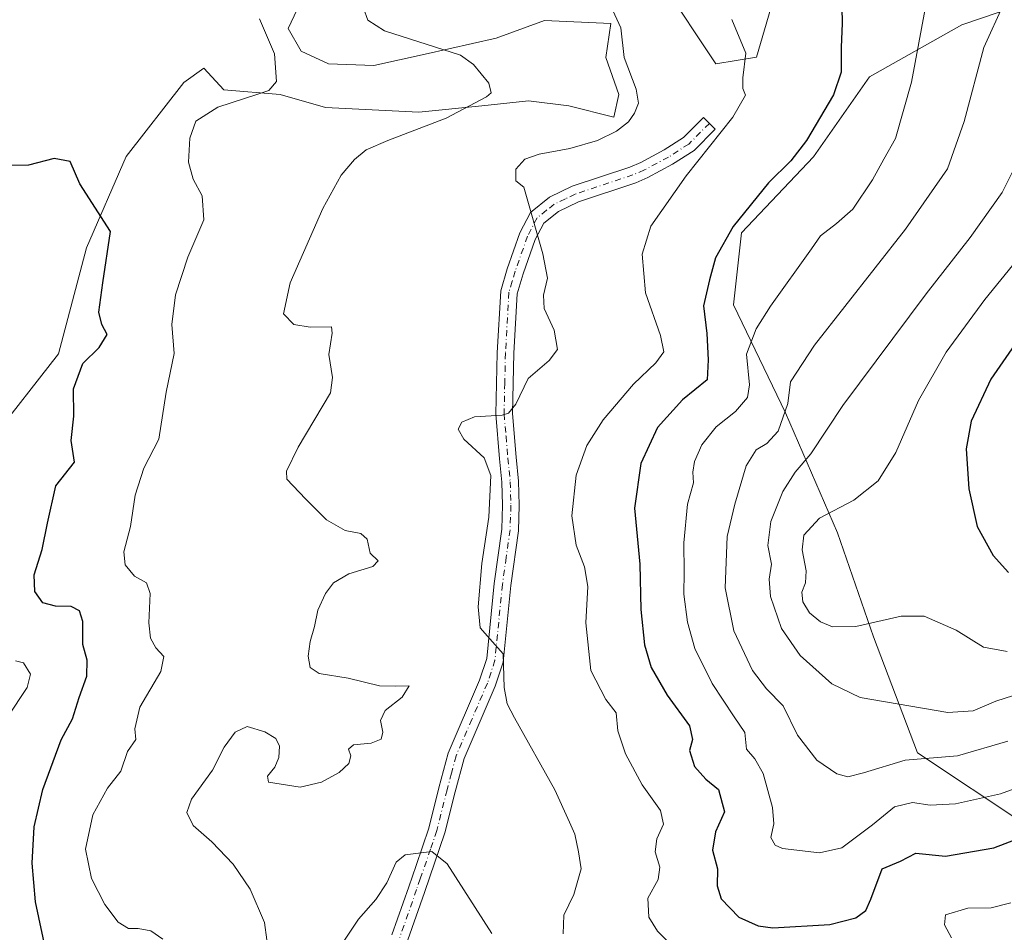
# Model space of a CAD drawing. Units: metres. Extents: x 622341 to 625850, y 4657783 to 4660157.
# Drawn here: x 623959 to 624172, y 4659072 to 4659270 of the extents above; entities that cross this region are included whole.
import ezdxf

# ---------------------------------------------------------------- set-up
doc = ezdxf.new("R2010")
doc.units = ezdxf.units.M
doc.header["$MEASUREMENT"] = 0
doc.linetypes.add('DGN Style 4', pattern=[2.6384748266838614, 1.318413404963828, -0.6592067024819142, 0.001648016756204785, -0.6592067024819142])
for name, color, linetype, lineweight in [('Camino Cxs', 7, 'Continuous', 0), ('Camino eje', 30, 'DGN Style 4', 13), ('Cultivos herbáceos CxS', 92, 'Continuous', 0), ('Curva de nivel maestra', 30, 'Continuous', 30), ('Curva de nivel normal', 30, 'Continuous', 0), ('Suelo desnudo CxS', 253, 'Continuous', 0)]:
    doc.layers.add(name, color=color, linetype=linetype, lineweight=lineweight)

# ---------------------------------------------------------------- blocks, each defined once
blk = doc.blocks.new('*U6')
at = {"layer": 'Suelo desnudo CxS', "color": 253, "linetype": 'Continuous', "lineweight": 0}
blk.add_polyline3d([(624176.5455, 4659095.643100001, 427.3965999999928), (624153.1357000005, 4659111.249500001, 436.8414000000049), (624143.5987, 4659136.393300001, 445.0209999999934), (624135.7955, 4659158.936100001, 445.7878999999957), (624124.5245000003, 4659184.946900001, 434.2957000000025), (624113.2533, 4659208.356699999, 427.1370000000024), (624114.9874999998, 4659223.963099999, 424.8245000000024), (624130.5941000005, 4659240.436699999, 425.290399999998), (624142.7326999997, 4659257.7773, 427.095100000006), (624162.6743000001, 4659269.048699999, 432.4183000000049), (624187.1630999995, 4659277.3749, 437.9054999999935)], dxfattribs=at)

msp = doc.modelspace()

# ---------------------------------------------------------------- linework, layer by layer
at = {"layer": 'Camino Cxs', "color": 7, "linetype": 'Continuous', "lineweight": 0}
msp.add_polyline3d([(624039.1901000004, 4659071.840100001, 408.3595999999961), (624042.8601000002, 4659082.2501, 409.4278999999952), (624044.4600999998, 4659086.890100001, 410.0043000000005), (624047.2200999996, 4659094.940099999, 411.0031000000017), (624049.4101, 4659103.720100001, 412.1013999999996), (624051.4101, 4659111.2301, 412.7869999999967), (624058.2200999996, 4659127.0101, 414.1753999999929), (624059.7701000003, 4659131.710100001, 414.6125999999931), (624061.3501000004, 4659147.950099999, 415.8491999999969), (624063.0201000003, 4659159.7401, 416.0562000000064), (624063.1901000004, 4659164.920100001, 416.0053999999946), (624063.0301000001, 4659169.9001, 415.9085000000051), (624062.5500999996, 4659175.0001, 415.7345999999961), (624061.7200999996, 4659184.6601, 414.9652999999962), (624062.0100999996, 4659197.9901, 413.8521999999939), (624062.7901, 4659211.390100001, 414.0535999999993), (624064.1901000004, 4659216.190099999, 414.2678000000014), (624066.9501, 4659223.940099999, 414.7603999999992), (624069.2301000003, 4659228.370100001, 415.1477000000014), (624073.3901000004, 4659231.700099999, 415.6725000000006), (624078.2701000003, 4659234.040100001, 416.1067000000039), (624090.7701000003, 4659238.190099999, 417.5571999999956), (624093.1300999997, 4659239.210100001, 417.761599999998), (624098.2100999998, 4659241.9301, 418.3828999999969), (624102.4001000002, 4659244.620100001, 418.7422999999981), (624106.7200999996, 4659248.960100001, 419.1910999999964), (624109.2901, 4659246.4001, 419.8990999999951), (624104.6901000004, 4659241.780099999, 419.5807999999961), (624100.0500999996, 4659238.800100001, 419.0746000000072), (624094.7100999998, 4659235.940099999, 418.4619999999995), (624092.0701000001, 4659234.800100001, 418.1668000000063), (624079.6300999997, 4659230.670100001, 416.3907000000036), (624075.3400999998, 4659228.600099999, 415.8322999999946), (624072.1101000002, 4659226.020099999, 415.3591000000015), (624070.2901, 4659222.4901, 415.0844999999972), (624067.6501000002, 4659215.0701, 414.5605000000069), (624066.3901000004, 4659210.770099999, 414.3800000000047), (624065.6401000004, 4659197.850099999, 414.2189000000071), (624065.3501000004, 4659184.780099999, 415.4057999999932), (624066.1700999998, 4659175.3301, 416.4018999999971), (624066.6601, 4659170.130100001, 416.7755999999936), (624066.8300999999, 4659164.920100001, 416.9271000000008), (624066.6401000004, 4659159.420100001, 416.956600000005), (624064.9600999998, 4659147.520099999, 416.4640999999974), (624063.3400999998, 4659130.960100001, 415.3111999999965), (624061.6101000002, 4659125.720100001, 414.8531999999978), (624054.8501000004, 4659110.040100001, 413.0565999999963), (624052.9301000005, 4659102.8101, 412.184500000003), (624050.7100999998, 4659093.9101, 411.0372999999963), (624046.2901, 4659081.050100001, 409.4517999999953), (624042.6601, 4659070.7501, 408.2189000000071)], dxfattribs=at)
msp.add_polyline3d([(624039.1901000004, 4659071.840100001, 408.3595999999961), (624042.8601000002, 4659082.2501, 409.4278999999952), (624044.4600999998, 4659086.890100001, 410.0043000000005), (624047.2200999996, 4659094.940099999, 411.0031000000017), (624049.4101, 4659103.720100001, 412.1013999999996), (624051.4101, 4659111.2301, 412.7869999999967), (624058.2200999996, 4659127.0101, 414.1753999999929), (624059.7701000003, 4659131.710100001, 414.6125999999931), (624061.3501000004, 4659147.950099999, 415.8491999999969), (624063.0201000003, 4659159.7401, 416.0562000000064), (624063.1901000004, 4659164.920100001, 416.0053999999946), (624063.0301000001, 4659169.9001, 415.9085000000051), (624062.5500999996, 4659175.0001, 415.7345999999961), (624061.7200999996, 4659184.6601, 414.9652999999962), (624062.0100999996, 4659197.9901, 413.8521999999939), (624062.7901, 4659211.390100001, 414.0535999999993), (624064.1901000004, 4659216.190099999, 414.2678000000014), (624066.9501, 4659223.940099999, 414.7603999999992), (624069.2301000003, 4659228.370100001, 415.1477000000014), (624073.3901000004, 4659231.700099999, 415.6725000000006), (624078.2701000003, 4659234.040100001, 416.1067000000039), (624090.7701000003, 4659238.190099999, 417.5571999999956), (624093.1300999997, 4659239.210100001, 417.761599999998), (624098.2100999998, 4659241.9301, 418.3828999999969), (624102.4001000002, 4659244.620100001, 418.7422999999981), (624106.7200999996, 4659248.960100001, 419.1910999999964), (624109.2901, 4659246.4001, 419.8990999999951), (624104.6901000004, 4659241.780099999, 419.5807999999961), (624100.0500999996, 4659238.800100001, 419.0746000000072), (624094.7100999998, 4659235.940099999, 418.4619999999995), (624092.0701000001, 4659234.800100001, 418.1668000000063), (624079.6300999997, 4659230.670100001, 416.3907000000036), (624075.3400999998, 4659228.600099999, 415.8322999999946), (624072.1101000002, 4659226.020099999, 415.3591000000015), (624070.2901, 4659222.4901, 415.0844999999972), (624067.6501000002, 4659215.0701, 414.5605000000069), (624066.3901000004, 4659210.770099999, 414.3800000000047), (624065.6401000004, 4659197.850099999, 414.2189000000071), (624065.3501000004, 4659184.780099999, 415.4057999999932), (624066.1700999998, 4659175.3301, 416.4018999999971), (624066.6601, 4659170.130100001, 416.7755999999936), (624066.8300999999, 4659164.920100001, 416.9271000000008), (624066.6401000004, 4659159.420100001, 416.956600000005), (624064.9600999998, 4659147.520099999, 416.4640999999974), (624063.3400999998, 4659130.960100001, 415.3111999999965), (624061.6101000002, 4659125.720100001, 414.8531999999978), (624054.8501000004, 4659110.040100001, 413.0565999999963), (624052.9301000005, 4659102.8101, 412.184500000003), (624050.7100999998, 4659093.9101, 411.0372999999963), (624046.2901, 4659081.050100001, 409.4517999999953), (624042.6601, 4659070.7501, 408.2189000000071)], dxfattribs=at)
at = {"layer": 'Camino eje', "color": 30, "linetype": 'DGN Style 4', "lineweight": 13}
msp.add_polyline3d([(624108.0050999997, 4659247.6801, 419.4820000000037), (624103.5450999998, 4659243.200099999, 419.1306000000041), (624099.1300999997, 4659240.3651, 418.7045999999973), (624093.9200999998, 4659237.575099999, 418.1116000000038), (624091.4200999998, 4659236.495100001, 417.8766000000033), (624078.9501, 4659232.3551, 416.2213000000047), (624076.8051000005, 4659231.3201, 415.9998999999953), (624074.3651000002, 4659230.1501, 415.7354999999953), (624072.7500999998, 4659228.860099999, 415.5060999999987), (624070.6700999998, 4659227.1951, 415.2373999999982), (624068.6201, 4659223.215100001, 414.9076999999961), (624065.9200999998, 4659215.630100001, 414.4109999999928), (624065.2901, 4659213.4801, 414.3212000000058), (624064.5900999998, 4659211.0801, 414.2143999999971), (624063.8251, 4659197.920100001, 414.0209999999934), (624063.6801000005, 4659191.3851, 414.4611000000005), (624063.5351, 4659184.720100001, 415.1214000000036), (624063.9501, 4659179.890100001, 415.6784000000043), (624064.3601000002, 4659175.165100001, 416.0733999999939), (624064.8450999996, 4659170.015100001, 416.3426000000036), (624065.0100999996, 4659164.920100001, 416.4663), (624064.9250999996, 4659162.3301, 416.4835000000021), (624064.8300999999, 4659159.5801, 416.5075999999972), (624063.9901000002, 4659153.630100001, 416.3790000000009), (624063.1551000001, 4659147.735099999, 416.1772999999957), (624062.3651000002, 4659139.6151, 415.5728999999992), (624061.5551000005, 4659131.335100001, 414.9250000000029), (624059.9151, 4659126.3651, 414.5160000000033), (624056.5351, 4659118.5251, 413.7403999999952), (624053.1300999997, 4659110.6351, 412.8843000000052), (624052.1300999997, 4659106.880100001, 412.5032000000065), (624051.1700999998, 4659103.265100001, 412.130799999999), (624048.9650999998, 4659094.425100001, 410.9967999999935), (624047.5850999998, 4659090.4001, 410.4023000000016), (624045.3750999998, 4659083.970100001, 409.6941999999981), (624044.5751, 4659081.6501, 409.4241999999941), (624040.9250999996, 4659071.295100001, 408.2669000000024)], dxfattribs=at)
at = {"layer": 'Cultivos herbáceos CxS', "color": 92, "linetype": 'Continuous', "lineweight": 0}
for points in [[(624123.0685000002, 4659278.6055, 421.730899999995), (624118.2002999998, 4659262.053900001, 420.3423999999941), (624109.4379000004, 4659260.593499999, 419.436400000006), (624097.7543000003, 4659278.1187, 418.6383999999962)], [(624123.0685000002, 4659278.6055, 421.730899999995), (624118.2002999998, 4659262.053900001, 420.3423999999941), (624109.4379000004, 4659260.593499999, 419.436400000006), (624097.7543000003, 4659278.1187, 418.6383999999962)], [(624019.9151, 4659274.989499999, 406.2915999999968), (624016.7688999996, 4659268.2479, 405.6157999999996), (624019.5635000002, 4659263.356899999, 405.989499999996), (624025.5028999997, 4659260.562100001, 406.9076999999961), (624035.2846999997, 4659260.2127, 408.2529000000068), (624046.4643000001, 4659262.658299999, 410.0571000000054), (624061.8362999996, 4659266.151699999, 411.8953000000038), (624072.3170999996, 4659269.994899999, 413.4321000000054), (624086.6407000005, 4659269.2959, 414.8839000000008), (624085.5925000003, 4659261.9595, 414.0069999999978), (624088.3875000002, 4659253.9243, 414.131899999993), (624087.3391000006, 4659249.033100001, 414.081600000005), (624077.5573000005, 4659251.478700001, 412.4906000000047), (624068.8233000003, 4659252.526699999, 411.1595999999991), (624058.6919, 4659251.478700001, 410.054099999994), (624045.0667000003, 4659250.081300001, 408.3467999999993), (624024.8038999997, 4659251.1293, 406.2137999999977), (624015.0219000002, 4659253.9243, 405.3929999999964), (624002.7931000004, 4659254.9735, 404.600900000005), (623998.5077000001, 4659259.606699999, 403.9557000000059), (623994.1731000004, 4659256.549900001, 402.9612999999954), (623981.6803000001, 4659240.510299999, 401.578800000003), (623973.0462999997, 4659220.710899999, 399.4274000000005), (623966.9939000001, 4659197.771500001, 398.0243000000046), (623952.2512999997, 4659178.926300001, 396.3589000000065)], [(624019.9151, 4659274.989499999, 406.2915999999968), (624016.7688999996, 4659268.2479, 405.6157999999996), (624019.5635000002, 4659263.356899999, 405.989499999996), (624025.5028999997, 4659260.562100001, 406.9076999999961), (624035.2846999997, 4659260.2127, 408.2529000000068), (624046.4643000001, 4659262.658299999, 410.0571000000054), (624061.8362999996, 4659266.151699999, 411.8953000000038), (624072.3170999996, 4659269.994899999, 413.4321000000054), (624086.6407000005, 4659269.2959, 414.8839000000008), (624085.5925000003, 4659261.9595, 414.0069999999978), (624088.3875000002, 4659253.9243, 414.131899999993), (624087.3391000006, 4659249.033100001, 414.081600000005), (624077.5573000005, 4659251.478700001, 412.4906000000047), (624068.8233000003, 4659252.526699999, 411.1595999999991), (624058.6919, 4659251.478700001, 410.054099999994), (624045.0667000003, 4659250.081300001, 408.3467999999993), (624024.8038999997, 4659251.1293, 406.2137999999977), (624015.0219000002, 4659253.9243, 405.3929999999964), (624002.7931000004, 4659254.9735, 404.600900000005), (623998.5077000001, 4659259.606699999, 403.9557000000059), (623994.1731000004, 4659256.549900001, 402.9612999999954), (623981.6803000001, 4659240.510299999, 401.578800000003), (623973.0462999997, 4659220.710899999, 399.4274000000005), (623966.9939000001, 4659197.771500001, 398.0243000000046), (623952.2512999997, 4659178.926300001, 396.3589000000065)]]:
    msp.add_polyline3d(points, dxfattribs=at)
at = {"layer": 'Curva de nivel maestra', "color": 30, "linetype": 'Continuous', "lineweight": 30, "flags": 128}
for points, elevation in [([(624136.5999999996, 4659276.2601), (624136.79, 4659269.420100001), (624136.5599999997, 4659264.120100001), (624136.5800000001, 4659258.770099999), (624134.8700000001, 4659253.880100001), (624129.0800000001, 4659244.0001), (624125.6799999997, 4659239.530099999), (624120.79, 4659234.780099999), (624113.1600000003, 4659225.340100001), (624109.3099999997, 4659218.5101), (624108.0199999996, 4659213.790100001), (624106.7199999997, 4659208.120100001), (624107.4600000001, 4659202.120100001), (624107.7800000003, 4659196.460100001), (624107.5099999999, 4659192.130100001), (624102.2199999997, 4659187.800100001), (624096.7699999996, 4659181.800100001), (624093.1600000003, 4659173.960100001), (624091.7599999999, 4659164.3201), (624092.9500000002, 4659152.1801), (624093.1299999999, 4659142.3201), (624093.9199999999, 4659134.670100001), (624095.3899999997, 4659129.770099999), (624098.8799999999, 4659123.8101), (624103.6799999997, 4659117.140100001), (624104.3799999999, 4659114.140100001), (624103.6900000004, 4659111.8101), (624104.7699999996, 4659108.3201), (624107.2599999999, 4659105.540100001), (624109.9900000002, 4659103.3201), (624111.2800000003, 4659098.470100001), (624109.3600000005, 4659094.1501), (624108.6500000004, 4659090.190099999), (624109.7699999996, 4659086.1501), (624109.6799999997, 4659082.4801), (624110.5499999998, 4659079.6801), (624114.4100000003, 4659075.690099999), (624118.6100000005, 4659073.780099999), (624121.7699999996, 4659073.360099999), (624134.0999999996, 4659074.0601), (624139.7699999996, 4659075.5101), (624141.9400000004, 4659077.090100001), (624142.9900000002, 4659079.5601), (624145.4199999999, 4659086.140100001), (624149.4299999997, 4659087.780099999), (624152.7699999996, 4659089.5601), (624159.1500000004, 4659088.880100001), (624169.6699999999, 4659090.710100001), (624178.9199999999, 4659094.2601)], 425), ([(623964.3799999999, 4659067.8201), (623962.04, 4659078.9801), (623961.2800000003, 4659087.370100001), (623961.7400000002, 4659095.280099999), (623963.5899999999, 4659103.370100001), (623967.5999999996, 4659114.090100001), (623970, 4659118.6601), (623971.4900000002, 4659123.270099999), (623973.1399999997, 4659127.9001), (623973.2300000006, 4659131.390100001), (623972.2400000002, 4659134.7601), (623972.2599999999, 4659139.720100001), (623971.5499999998, 4659142.040100001), (623969.7199999997, 4659142.9901), (623966.3499999996, 4659143.050100001), (623963.5800000001, 4659143.800100001), (623961.8700000001, 4659146.210100001), (623961.75, 4659149.840100001), (623963.4400000004, 4659155.360099999), (623964.5899999999, 4659161.0601), (623966.3899999997, 4659169.130100001), (623970.4800000006, 4659174.2501), (623969.7199999997, 4659178.9301), (623970.2999999998, 4659184.2501), (623970.2599999999, 4659190.130100001), (623972.2800000003, 4659195.620100001), (623975.7800000003, 4659199.100099999), (623977.5, 4659201.950099999), (623976.4000000004, 4659204.120100001), (623975.75, 4659206.790100001), (623976.6100000005, 4659213.140100001), (623978.2300000006, 4659224.220100001), (623971.6299999999, 4659234.600099999), (623969.5199999996, 4659239.4101), (623966.0300000003, 4659240.050100001), (623960.5199999996, 4659238.640100001), (623956.3799999999, 4659238.550100001)], 400), ([(624175.4699999997, 4659201.6501), (624168.9600000001, 4659192.2301), (624164.7300000006, 4659183.1601), (624163.6500000004, 4659177.140100001), (624164.2199999997, 4659168.460100001), (624166.0599999997, 4659160.350099999), (624169.4800000006, 4659154.020099999), (624172.8499999996, 4659150.360099999)], 450)]:
    msp.add_lwpolyline(points, dxfattribs=dict(at, elevation=elevation))
at = {"layer": 'Curva de nivel normal', "color": 30, "linetype": 'Continuous', "lineweight": 0, "flags": 128}
for points, elevation in [([(624155.5499999998, 4659276.8101), (624151.7999999998, 4659256.600099999), (624148.3300000001, 4659244.4101), (624145.8300000001, 4659239.940099999), (624143.3799999999, 4659235.450099999), (624139.0599999997, 4659229.120100001), (624135.5599999997, 4659225.950099999), (624132.0599999997, 4659223.3301), (624130.0999999996, 4659220.460100001), (624121.2300000006, 4659208.090100001), (624118.1500000004, 4659203.130100001), (624116.0800000001, 4659197.6601), (624116.6900000004, 4659191.0101), (624116.2699999996, 4659188.300100001), (624113.6900000004, 4659185.270099999), (624109.4600000001, 4659181.950099999), (624106.3499999996, 4659178.0001), (624104.7599999999, 4659174.4301), (624104.4400000004, 4659172.130100001), (624104.5499999998, 4659169.800100001), (624103.25, 4659165.130100001), (624102.4600000001, 4659156.800100001), (624102.5599999997, 4659150.460100001), (624102.5099999999, 4659145.640100001), (624103.2400000002, 4659139.5701), (624104.8799999999, 4659133.9001), (624108.5899999999, 4659126.290100001), (624113.3799999999, 4659119.0801), (624115.6600000003, 4659115.690099999), (624116.0499999998, 4659112.0601), (624117.8799999999, 4659109.960100001), (624119.6299999999, 4659106.780099999), (624121.7199999997, 4659099.470100001), (624122.0099999999, 4659095.920100001), (624121.29, 4659092.970100001), (624122.2699999996, 4659091.2401), (624123.8700000001, 4659090.5801), (624131.8799999999, 4659089.590100001), (624136.7100000001, 4659090.7301), (624143.3799999999, 4659095.6501), (624148.1500000004, 4659099.5601), (624152.0499999998, 4659100.520099999), (624155.8499999996, 4659099.940099999), (624161.3700000001, 4659100.200099999), (624171.0899999999, 4659102.360099999), (624177.7699999996, 4659104.840100001)], 430), ([(624171.9100000003, 4659273.770099999), (624167.4600000001, 4659264.110099999), (624163.2400000002, 4659248.0801), (624159.5700000003, 4659237.8101), (624150.4699999997, 4659224.7601), (624130.8200000003, 4659199.630100001), (624125.6200000001, 4659191.6801), (624125, 4659187.0001), (624122.9199999999, 4659181.0101), (624120.4800000006, 4659178.3101), (624118.1600000003, 4659176.960100001), (624115.9800000006, 4659173.470100001), (624113.5599999997, 4659165.1801), (624111.8700000001, 4659158.1801), (624111.4400000004, 4659147.0601), (624113.2999999998, 4659137.7501), (624117.3300000001, 4659129.120100001), (624120.4100000003, 4659125.1601), (624124, 4659121.440099999), (624127.0999999996, 4659115.110099999), (624131.29, 4659109.690099999), (624135.5999999996, 4659106.720100001), (624138.0099999999, 4659106.100099999), (624141.4100000003, 4659106.950099999), (624150.4299999997, 4659109.6801), (624161.7599999999, 4659110.640100001), (624172.6799999997, 4659113.8101)], 435), ([(624033.0999999996, 4659272.6601), (624034, 4659270.020099999), (624037.6399999997, 4659267.7401), (624054.1100000005, 4659262.440099999), (624056.8899999997, 4659260.4001), (624060.2300000006, 4659256.360099999), (624060.7599999999, 4659254.300100001), (624059.7400000002, 4659253.420100001), (624050.9800000006, 4659248.800100001), (624038.3700000001, 4659243.970100001), (624033.6399999997, 4659241.970100001), (624031.1100000005, 4659239.870100001), (624028.2000000002, 4659236.450099999), (624024.29, 4659229.200099999), (624017.1900000004, 4659213.120100001), (624015.7400000002, 4659206.4101), (624017.9800000006, 4659204.130100001), (624021.5, 4659203.5001), (624026.1299999999, 4659203.5601), (624026.3099999997, 4659202.2501), (624025.54, 4659197.600099999), (624026.3799999999, 4659192.600099999), (624025.9000000004, 4659189.270099999), (624018.9500000002, 4659177.5001), (624016.3799999999, 4659172.3101), (624016.4500000002, 4659170.550100001), (624020.4800000006, 4659166.3301), (624025.0700000003, 4659161.7401), (624029.1299999999, 4659159.470100001), (624032.4600000001, 4659158.8101), (624033.9000000004, 4659157.5701), (624034.5199999996, 4659154.520099999), (624036.2800000003, 4659152.890100001), (624035.0999999996, 4659151.6601), (624029.8899999997, 4659150.0601), (624026.5700000003, 4659148.130100001), (624024.8099999997, 4659145.800100001), (624023.1500000004, 4659142.210100001), (624022.4500000002, 4659138.6801), (624021.54, 4659135.440099999), (624021.0700000003, 4659132.2501), (624021.5199999996, 4659129.7401), (624023.4299999997, 4659128.450099999), (624029.7699999996, 4659127.460100001), (624036.5199999996, 4659125.770099999), (624040.0999999996, 4659125.7301), (624042.9900000002, 4659125.8101), (624041.4500000002, 4659123.360099999), (624037.75, 4659120.4301), (624036.7400000002, 4659118.290100001), (624037.25, 4659115.7601), (624036.9000000004, 4659114.210100001), (624034.7000000002, 4659113.380100001), (624030.8700000001, 4659113.020099999), (624029.8099999997, 4659112.0601), (624030.3300000001, 4659110.600099999), (624029.8600000005, 4659108.970100001), (624027.79, 4659107.020099999), (624023.9900000002, 4659104.940099999), (624019.3600000005, 4659103.8201), (624012.5099999999, 4659104.940099999), (624012.2999999998, 4659106.2301), (624013.8700000001, 4659108.140100001), (624014.7599999999, 4659110.280099999), (624014.8399999999, 4659112.7401), (624014.0800000001, 4659114.380100001), (624011.7100000001, 4659115.850099999), (624007.8899999997, 4659116.970100001), (624005.2999999998, 4659115.780099999), (624002.8600000005, 4659112.4901), (624000.3700000001, 4659107.5601), (623995.79, 4659101.220100001), (623994.7699999996, 4659098.340100001), (623996.1600000003, 4659095.530099999), (624000.2000000002, 4659092.0101), (624004.8600000005, 4659087.190099999), (624008.4900000002, 4659081.710100001), (624011.6299999999, 4659074.5001), (624012.5999999996, 4659067.020099999)], 410), ([(624087.1200000001, 4659272.120100001), (624088.8300000001, 4659268.370100001), (624089.5700000003, 4659261.9301), (624092.1500000004, 4659255.110099999), (624092.6200000001, 4659252.0601), (624091.7699999996, 4659249.890100001), (624090.5099999999, 4659248.040100001), (624087.8899999997, 4659246.0001), (624083.7800000003, 4659244.0001), (624077.7800000003, 4659242.2301), (624071.0999999996, 4659240.9901), (624068.04, 4659239.920100001), (624066.0899999999, 4659237.7301), (624066.0899999999, 4659235.220100001), (624067.8200000003, 4659233.8301), (624071.9600000001, 4659219.4001), (624072.9400000004, 4659214.100099999), (624072.0800000001, 4659210.450099999), (624072.2400000002, 4659207.5601), (624074.3600000005, 4659202.890100001), (624075.0700000003, 4659198.6601), (624073.3200000003, 4659196.300100001), (624068.7800000003, 4659192.420100001), (624066.1100000005, 4659186.840100001), (624064.4800000006, 4659184.890100001), (624063.1100000005, 4659184.4801), (624057.1200000001, 4659184.100099999), (624054.3399999999, 4659182.9101), (624053.5999999996, 4659181.4001), (624054.7999999998, 4659179.2301), (624059.1900000004, 4659175.220100001), (624060.6900000004, 4659171.4101), (624060.2000000002, 4659162.3201), (624058.6799999997, 4659152.300100001), (624057.8799999999, 4659142.9001), (624058.3799999999, 4659138.350099999), (624060.4400000004, 4659135.950099999), (624063.3099999997, 4659132.7601), (624063.5199999996, 4659125.470100001), (624064.2100000001, 4659121.880100001), (624065.7800000003, 4659118.850099999), (624074.5, 4659103.2601), (624077.6799999997, 4659096.2301), (624078.8399999999, 4659093.640100001), (624079.6399999997, 4659089.860099999), (624080.2599999999, 4659086.1801), (624078.6500000004, 4659080.600099999), (624076.4500000002, 4659076.140100001), (624076.3399999999, 4659072.0801)], 415), ([(623989.6200000001, 4659070.9101), (623986.9699999997, 4659072.6801), (623984.2599999999, 4659073.210100001), (623982.1299999999, 4659073.220100001), (623979.9500000002, 4659074.620100001), (623977.0499999998, 4659078.450099999), (623974.1699999999, 4659084.020099999), (623972.8600000005, 4659090.440099999), (623974.4500000002, 4659097.8101), (623977.6399999997, 4659103.600099999), (623980.4800000006, 4659107.3101), (623981.9600000001, 4659111.600099999), (623983.7199999997, 4659114.140100001), (623983.5499999998, 4659116.470100001), (623984.5999999996, 4659121.170100001), (623989.1500000004, 4659128.940099999), (623989.8200000003, 4659132.1601), (623988.0899999999, 4659134.0001), (623986.8899999997, 4659136.1501), (623986.5800000001, 4659139.4801), (623986.8799999999, 4659145.8201), (623986.0599999997, 4659148.1501), (623983.4600000001, 4659149.5601), (623981.4400000004, 4659151.9901), (623981.1399999997, 4659154.800100001), (623982.5899999999, 4659160.340100001), (623983.5700000003, 4659167.120100001), (623985.4699999997, 4659172.9301), (623988.7199999997, 4659179.280099999), (623990.2800000003, 4659189.460100001), (623992.04, 4659197.790100001), (623991.5700000003, 4659204.120100001), (623992.3099999997, 4659210.540100001), (623995.0199999996, 4659218.700099999), (623998.4600000001, 4659226.7401), (623998.1299999999, 4659231.960100001), (623996.1500000004, 4659235.610099999), (623995.1500000004, 4659239.2401), (623995.4299999997, 4659244.460100001), (623996.7599999999, 4659248.120100001), (624001.5199999996, 4659251.220100001), (624010.2000000002, 4659253.9801), (624012.5599999997, 4659254.8201), (624014.1900000004, 4659256.720100001), (624013.8200000003, 4659262.7601), (624010.54, 4659270.3201)], 405), ([(624108.2000000002, 4659061.380100001), (624096.7599999999, 4659072.670100001), (624094.9000000004, 4659075.690099999), (624094.6399999997, 4659079.8101), (624096.8799999999, 4659083.8201), (624097.2800000003, 4659086.4801), (624096.2599999999, 4659089.840100001), (624096.6200000001, 4659092.630100001), (624098.0499999998, 4659095.840100001), (624097.4500000002, 4659098.8101), (624093.4600000001, 4659104.380100001), (624089.8499999996, 4659111.0801), (624088.1500000004, 4659116.0801), (624087.8200000003, 4659119.950099999), (624085.5800000001, 4659122.840100001), (624082.3200000003, 4659129.140100001), (624081.2699999996, 4659139.470100001), (624081.6699999999, 4659147.3201), (624080.9800000006, 4659151.550100001), (624079.1699999999, 4659156.280099999), (624078.2100000001, 4659162.620100001), (624079.1299999999, 4659171.420100001), (624081.4800000006, 4659177.870100001), (624085, 4659183.4101), (624091.5700000003, 4659191.200099999), (624096.4400000004, 4659195.800100001), (624098.1399999997, 4659198.140100001), (624097.4400000004, 4659201.7401), (624094.1399999997, 4659210.940099999), (624093.4800000006, 4659219.3201), (624095.3600000005, 4659225.370100001), (624102.9500000002, 4659236.280099999), (624113.0999999996, 4659249.0101), (624115.8200000003, 4659253.770099999), (624115.2400000002, 4659255.2401), (624115.2300000006, 4659257.5701), (624115.8899999997, 4659262.9001), (624112.8600000005, 4659270.1601)], 420), ([(624174.0800000001, 4659237.9301), (624171.4400000004, 4659232.6801), (624164.5199999996, 4659222.940099999), (624154.9699999997, 4659210.7501), (624136.9199999999, 4659186.520099999), (624130.0099999999, 4659176.090100001), (624126.5899999999, 4659172.110099999), (624123.9299999997, 4659167.890100001), (624121.2999999998, 4659161.380100001), (624120.6399999997, 4659156.2401), (624121.4900000002, 4659152.1601), (624120.9900000002, 4659148.9001), (624121.2599999999, 4659145.1501), (624123.6399999997, 4659138.220100001), (624127.7000000002, 4659132.4001), (624134.5199999996, 4659126.2301), (624140.6699999999, 4659123.2601), (624159.7000000002, 4659120.040100001), (624165.1699999999, 4659120.390100001), (624170.0700000003, 4659122.470100001), (624187.2000000002, 4659127.9801)], 440), ([(624180.6100000005, 4659225.4301), (624167.7100000001, 4659209.530099999), (624159.2800000003, 4659198.120100001), (624153.3399999999, 4659187.600099999), (624148.4100000003, 4659176.360099999), (624144.6100000005, 4659170.2401), (624139.3399999999, 4659166.0001), (624131.8799999999, 4659162.100099999), (624128.5, 4659158.4101), (624128.0899999999, 4659155.2601), (624128.9500000002, 4659150.7501), (624128.8499999996, 4659148.130100001), (624128.0199999996, 4659146.130100001), (624128.2800000003, 4659144.030099999), (624129.7100000001, 4659141.640100001), (624132.0700000003, 4659139.6601), (624134.6900000004, 4659138.590100001), (624139.7300000006, 4659138.6601), (624149.5899999999, 4659140.9301), (624154.5099999999, 4659140.870100001), (624161.4800000006, 4659137.850099999), (624167.4000000004, 4659134.190099999), (624172.5199999996, 4659133.2301)], 445), ([(623955.9699999997, 4659119.0001), (623960.2100000001, 4659125.470100001), (623960.9400000004, 4659128.3201), (623959.3899999997, 4659130.770099999), (623957.6399999997, 4659131.2401)], 395.0000000000001), ([(624027.7999999998, 4659068.970100001), (624031.9600000001, 4659075.220100001), (624035.7400000002, 4659079.4901), (624038.1200000001, 4659083.0801), (624040.1200000001, 4659087.600099999), (624042.1200000001, 4659089.1601), (624047.8799999999, 4659089.920100001), (624051.2300000006, 4659087.2301), (624060.8899999997, 4659072.1501)], 410), ([(624173.3200000003, 4659078.780099999), (624169.0300000003, 4659077.700099999), (624164, 4659077.610099999), (624159.2000000002, 4659076.190099999), (624158.9800000006, 4659073.9801), (624160.4600000001, 4659071.210100001)], 420)]:
    msp.add_lwpolyline(points, dxfattribs=dict(at, elevation=elevation))
at = {"layer": 'Suelo desnudo CxS', "color": 253, "linetype": 'Continuous', "lineweight": 0}
for points in [[(624097.7543000003, 4659278.1187, 418.6383999999962), (624109.4379000004, 4659260.593499999, 419.436400000006), (624118.2002999998, 4659262.053900001, 420.3423999999941), (624123.0685000002, 4659278.6055, 421.730899999995)], [(624123.0685000002, 4659278.6055, 421.730899999995), (624118.2002999998, 4659262.053900001, 420.3423999999941), (624109.4379000004, 4659260.593499999, 419.436400000006), (624097.7543000003, 4659278.1187, 418.6383999999962)], [(624187.1630999995, 4659277.3749, 437.9054999999935), (624162.6743000001, 4659269.048699999, 432.4183000000049), (624142.7326999997, 4659257.7773, 427.095100000006), (624130.5941000005, 4659240.436699999, 425.290399999998), (624114.9874999998, 4659223.963099999, 424.8245000000024), (624113.2533, 4659208.356699999, 427.1370000000024), (624124.5245000003, 4659184.946900001, 434.2957000000025), (624135.7955, 4659158.936100001, 445.7878999999957), (624143.5987, 4659136.393300001, 445.0209999999934), (624153.1357000005, 4659111.249500001, 436.8414000000049), (624176.5455, 4659095.643100001, 427.3965999999928)], [(624187.1630999995, 4659277.3749, 437.9054999999935), (624162.6743000001, 4659269.048699999, 432.4183000000049), (624142.7326999997, 4659257.7773, 427.095100000006), (624130.5941000005, 4659240.436699999, 425.290399999998), (624114.9874999998, 4659223.963099999, 424.8245000000024), (624113.2533, 4659208.356699999, 427.1370000000024), (624124.5245000003, 4659184.946900001, 434.2957000000025), (624135.7955, 4659158.936100001, 445.7878999999957), (624143.5987, 4659136.393300001, 445.0209999999934), (624153.1357000005, 4659111.249500001, 436.8414000000049), (624176.5455, 4659095.643100001, 427.3965999999928), (624193.8859000001, 4659084.3717, 420.7777999999962), (624206.8914999999, 4659084.3717, 420.2991000000038), (624199.9552999996, 4659112.1165, 430.8040000000037), (624207.5169000003, 4659124.970899999, 436.1604999999981), (624225.0166999997, 4659114.117900001, 427.0908000000054), (624235.7562999995, 4659109.6983, 423.5810000000056), (624248.0861000001, 4659109.508099999, 421.9519), (624261.6057000002, 4659105.7783, 421.0982999999979), (624280.8853000002, 4659099.2083, 420.0095000000001), (624301.3151000004, 4659092.908500001, 418.6012999999948), (624307.5849000001, 4659091.5383, 417.9493999999977), (624316.1407000005, 4659089.680500001, 417.5268999999971)], [(623952.2512999997, 4659178.926300001, 396.3589000000065), (623966.9939000001, 4659197.771500001, 398.0243000000046), (623973.0462999997, 4659220.710899999, 399.4274000000005), (623981.6803000001, 4659240.510299999, 401.578800000003), (623994.1731000004, 4659256.549900001, 402.9612999999954), (623998.5077000001, 4659259.606699999, 403.9557000000059), (624002.7931000004, 4659254.9735, 404.600900000005), (624015.0219000002, 4659253.9243, 405.3929999999964), (624024.8038999997, 4659251.1293, 406.2137999999977), (624045.0667000003, 4659250.081300001, 408.3467999999993), (624058.6919, 4659251.478700001, 410.054099999994), (624068.8233000003, 4659252.526699999, 411.1595999999991), (624077.5573000005, 4659251.478700001, 412.4906000000047), (624087.3391000006, 4659249.033100001, 414.081600000005), (624088.3875000002, 4659253.9243, 414.131899999993), (624085.5925000003, 4659261.9595, 414.0069999999978), (624086.6407000005, 4659269.2959, 414.8839000000008), (624072.3170999996, 4659269.994899999, 413.4321000000054), (624061.8362999996, 4659266.151699999, 411.8953000000038), (624046.4643000001, 4659262.658299999, 410.0571000000054), (624035.2846999997, 4659260.2127, 408.2529000000068), (624025.5028999997, 4659260.562100001, 406.9076999999961), (624019.5635000002, 4659263.356899999, 405.989499999996), (624016.7688999996, 4659268.2479, 405.6157999999996), (624019.9151, 4659274.989499999, 406.2915999999968)], [(624019.9151, 4659274.989499999, 406.2915999999968), (624016.7688999996, 4659268.2479, 405.6157999999996), (624019.5635000002, 4659263.356899999, 405.989499999996), (624025.5028999997, 4659260.562100001, 406.9076999999961), (624035.2846999997, 4659260.2127, 408.2529000000068), (624046.4643000001, 4659262.658299999, 410.0571000000054), (624061.8362999996, 4659266.151699999, 411.8953000000038), (624072.3170999996, 4659269.994899999, 413.4321000000054), (624086.6407000005, 4659269.2959, 414.8839000000008), (624085.5925000003, 4659261.9595, 414.0069999999978), (624088.3875000002, 4659253.9243, 414.131899999993), (624087.3391000006, 4659249.033100001, 414.081600000005), (624077.5573000005, 4659251.478700001, 412.4906000000047), (624068.8233000003, 4659252.526699999, 411.1595999999991), (624058.6919, 4659251.478700001, 410.054099999994), (624045.0667000003, 4659250.081300001, 408.3467999999993), (624024.8038999997, 4659251.1293, 406.2137999999977), (624015.0219000002, 4659253.9243, 405.3929999999964), (624002.7931000004, 4659254.9735, 404.600900000005), (623998.5077000001, 4659259.606699999, 403.9557000000059), (623994.1731000004, 4659256.549900001, 402.9612999999954), (623981.6803000001, 4659240.510299999, 401.578800000003), (623973.0462999997, 4659220.710899999, 399.4274000000005), (623966.9939000001, 4659197.771500001, 398.0243000000046), (623952.2512999997, 4659178.926300001, 396.3589000000065)]]:
    msp.add_polyline3d(points, dxfattribs=at)

# ---------------------------------------------------------------- block references
msp.add_blockref('*U6', (0, 0), dxfattribs=at)

doc.saveas('drawing.dxf')
